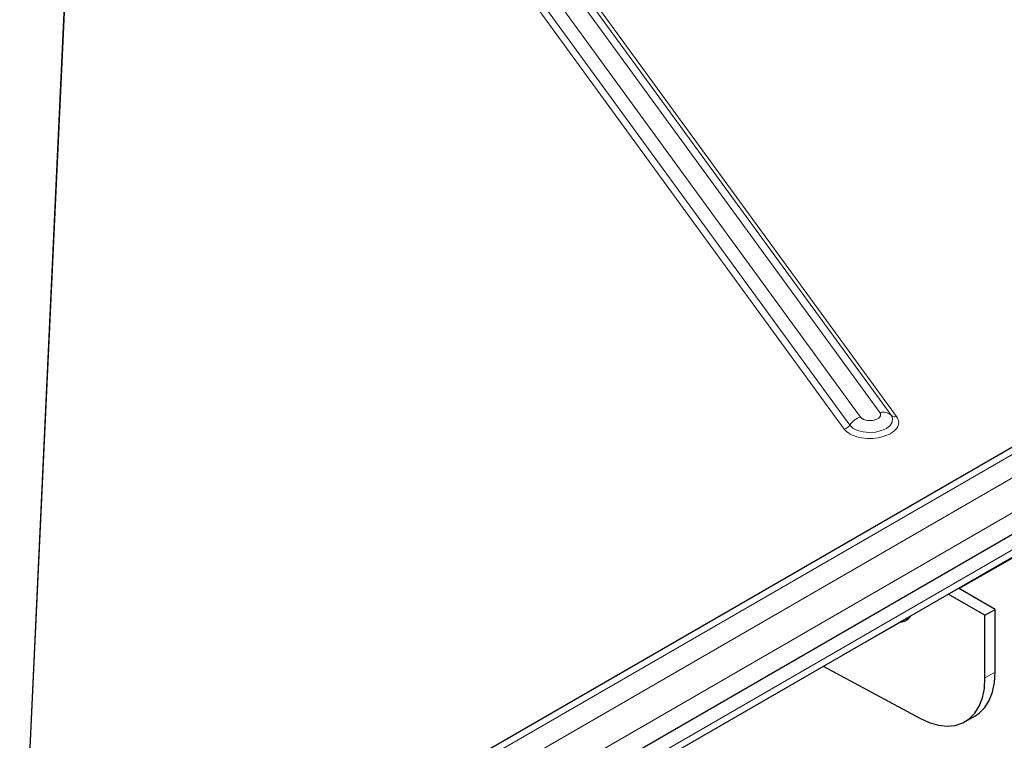
# Model space of a CAD drawing. Units: millimetres. Extents: x 0 to 420, y 0 to 297.
# Drawn here: x 329 to 349, y 100 to 115 of the extents above; entities that cross this region are included whole.
import ezdxf

# ---------------------------------------------------------------- set-up
doc = ezdxf.new("R2010")
doc.units = ezdxf.units.MM

msp = doc.modelspace()

# ---------------------------------------------------------------- linework, layer by layer
at = {"color": 8, "linetype": 'Continuous', "lineweight": 18}
for p, q in [((329.97, 124.1351), (328.6089, 94.9026)), ((328.6163, 94.8984), (329.9776, 124.136)), ((346.2386, 106.3654), (335.2984, 121.3736)), ((335.7017, 121.4696), (346.642, 106.4614)), ((346.8764, 106.4055), (335.9362, 121.4138)), ((346.9936, 106.3776), (336.0534, 121.3858)), ((335.0695, 121.2075), (346.0097, 106.1993)), ((334.955, 121.1244), (345.8953, 106.1162)), ((329.9479, 94.3449), (364.3487, 114.204)), ((364.7729, 113.9591), (330.3722, 94.1)), ((330.6904, 93.5488), (365.0911, 113.408)), ((364.1366, 112.081), (330.7965, 92.8342)), ((348.8454, 100.8988), (349.0575, 101.0213))]:
    msp.add_line(p, q, dxfattribs=at)
at = {"color": 7, "linetype": 'Continuous', "lineweight": 25}
for p, q in [((364.1237, 114.2263), (329.8162, 94.421)), ((329.7358, 92.5487), (365.0911, 112.9589)), ((330.7682, 92.6656), (364.0433, 111.875)), ((348.3001, 102.7722), (362.8362, 111.0696)), ((348.8454, 102.2126), (348.0756, 102.657)), ((349.0575, 102.335), (348.2877, 102.7794)), ((346.0853, 101.508), (347.2756, 102.1874)), ((348.8454, 102.2126), (349.0575, 102.335)), ((348.8454, 100.8988), (348.8454, 102.2126)), ((349.0575, 101.0213), (349.0575, 102.335)), ((345.4533, 101.1432), (347.4805, 100.0547)), ((348.4311, 99.9831), (348.6432, 100.1056))]:
    msp.add_line(p, q, dxfattribs=at)
at = {"color": 8, "linetype": 'Continuous', "lineweight": 18, "flags": 128}
msp.add_lwpolyline([(346.0097, 106.1993), (346.076, 106.1367), (346.1719, 106.0875), (346.2899, 106.0557), (346.4202, 106.044), (346.5524, 106.0531), (346.6757, 106.0825), (346.7802, 106.1297), (346.8574, 106.1908), (346.901, 106.261), (346.9075, 106.3346), (346.8764, 106.4055)], dxfattribs=at)
at = {"color": 7, "linetype": 'Continuous', "lineweight": 25, "flags": 128}
for points in [[(348.6432, 100.1056), (348.7266, 100.1626), (348.8426, 100.28), (348.9352, 100.4276), (349.0027, 100.6028), (349.0437, 100.802), (349.0575, 101.0213)], [(347.4805, 100.0547), (347.6767, 99.9652), (347.8682, 99.9098), (348.0511, 99.8896), (348.222, 99.9048), (348.3774, 99.9553), (348.5145, 100.0401), (348.6305, 100.1575), (348.7231, 100.3052), (348.7906, 100.4803), (348.8316, 100.6795), (348.8454, 100.8988)]]:
    msp.add_lwpolyline(points, dxfattribs=at)
at = {"color": 8, "linetype": 'Continuous', "lineweight": 18}
for centre, radius, start, end in [((346.3284, 106.001), 0.3753, 103.83766, 148.11134), ((346.711, 106.2312), 0.2403, 46.50266, 106.68724), ((346.9591, 106.4927), 0.1202, 226.50266, 286.68724), ((345.8504, 106.2984), 0.1877, 283.83766, 328.11134)]:
    msp.add_arc(centre, radius, start, end, dxfattribs=at)
for points, knots in [([(346.9936, 106.3776), (347.0517, 106.298), (347.0495, 106.2078), (346.9256, 106.0461), (346.809, 105.9812), (346.5177, 105.9119), (346.355, 105.9103), (346.0669, 105.9739), (345.9534, 106.0365), (345.8953, 106.1162)], [0, 0, 0, 0, 0.25, 0.25, 0.5, 0.5, 0.75, 0.75, 1, 1, 1, 1]), ([(346.642, 106.4614), (346.6436, 106.4591), (346.6468, 106.4544), (346.6506, 106.4472), (346.6536, 106.4399), (346.6558, 106.4325), (346.6571, 106.425), (346.6577, 106.4159), (346.6567, 106.4052), (346.6534, 106.3929), (346.6479, 106.3809), (346.6401, 106.3693), (346.6303, 106.3581), (346.6158, 106.3449), (346.6014, 106.3352), (346.581, 106.3239), (346.5578, 106.3135), (346.514, 106.3003), (346.4617, 106.2926), (346.4045, 106.293), (346.3564, 106.3), (346.3215, 106.3101), (346.2982, 106.3198), (346.2809, 106.3286), (346.2645, 106.3393), (346.2497, 106.3518), (346.2423, 106.3609), (346.2386, 106.3654)], [0, 0, 0, 0, 0.02002, 0.04004, 0.06006, 0.08008, 0.1001, 0.12012, 0.1526302, 0.185144, 0.2177008, 0.2502542, 0.2829299, 0.3152807, 0.3711969, 0.3803409, 0.4403225, 0.5003042, 0.5958924, 0.6728931, 0.7498916, 0.8148328, 0.8472034, 0.8799377, 0.9199583, 0.9599794, 1, 1, 1, 1])]:
    msp.add_open_spline(points, degree=3, knots=knots, dxfattribs=at)
at = {"color": 7, "linetype": 'Continuous', "lineweight": 25}
msp.add_open_spline([(347.2839, 102.1999), (347.2729, 102.1815), (347.2199, 102.0921), (347.1212, 102.0712), (347.0429, 102.0546)], degree=3, knots=[0, 0, 0, 0, 0.2064081, 1, 1, 1, 1], dxfattribs=at)

doc.saveas('drawing.dxf')
